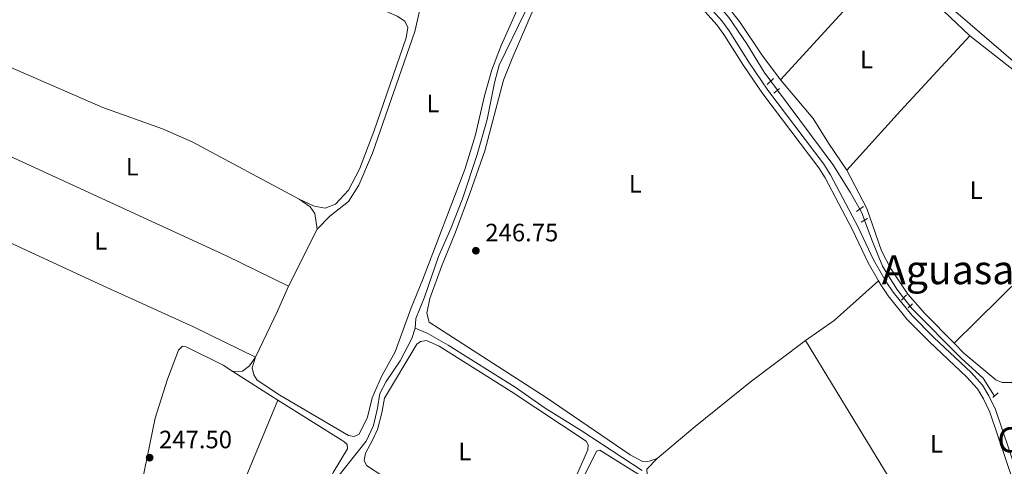
# Model space of a CAD drawing. Units: metres. Extents: x 629488 to 636483, y 4641714 to 4646469.
# Drawn here: x 631057 to 631450, y 4643663 to 4643842 of the extents above; entities that cross this region are included whole.
import ezdxf
from ezdxf.enums import TextEntityAlignment as Align

# ---------------------------------------------------------------- set-up
doc = ezdxf.new("R2010")
doc.units = ezdxf.units.M
doc.header["$MEASUREMENT"] = 0
for name, pattern in [('DGN Style 2', [87.52960000000002, 52.51776000000001, -35.01184000000001]), ('DGN Style 3', [122.54144000000002, 87.52960000000002, -35.01184000000001]), ('DGN Style 5', [61.27072000000001, 26.25888, -35.01184000000001])]:
    doc.linetypes.add(name, pattern=pattern)
for name, color, linetype, lineweight in [('Nivel 13', 7, 'Continuous', 0), ('Nivel 21', 7, 'Continuous', 0), ('Nivel 22', 7, 'Continuous', 0), ('Nivel 36', 7, 'Continuous', 0), ('Nivel 37', 7, 'Continuous', 0), ('Nivel 41', 7, 'Continuous', 0), ('Nivel 43', 7, 'Continuous', 0), ('Nivel 45', 7, 'Continuous', 0), ('Nivel 48', 7, 'Continuous', 0), ('Nivel 61', 7, 'Continuous', 0), ('Nivel 7', 7, 'Continuous', 0)]:
    doc.layers.add(name, color=color, linetype=linetype, lineweight=lineweight)
doc.styles.add('Style-Arial', font='txt')
doc.styles.add('Style-Arial Narrow', font='txt')
doc.styles.add('Style-Times New Roman', font='txt')

# ---------------------------------------------------------------- blocks, each defined once
blk = doc.blocks.new('5PATER')
at = {"layer": 'Nivel 7', "linetype": 'Continuous', "lineweight": 0}
h = blk.add_hatch(color=51, dxfattribs=at)
edge = h.paths.add_edge_path()
edge.add_ellipse((-0.02562835812568665, 0.05483373999595642), major_axis=(-10.95721237942168, -11.10700355961717), ratio=0.9994222409660316, start_angle=0, end_angle=360)

msp = doc.modelspace()

# ---------------------------------------------------------------- linework, layer by layer
at = {"layer": 'Nivel 13', "color": 4, "linetype": 'Continuous', "lineweight": 0, "elevation": 245.91, "flags": 128}
msp.add_lwpolyline([(631412.5500000007, 4643727.289999999), (631413.2399999984, 4643726.399999999), (631433.1400000006, 4643706.449999999), (631441.7600000016, 4643698.510000002), (631446.3599999994, 4643691.399999999)], dxfattribs=at)
at = {"layer": 'Nivel 13', "color": 4, "linetype": 'Continuous', "lineweight": 0}
for points in [[(631271.8500000015, 4644008.82, 245.91), (631278.379999999, 4644001.690000001, 245.91), (631294.879999999, 4643984.969999999, 245.87), (631333.629999999, 4643943.830000002, 245.72), (631405.1900000013, 4643867.010000002, 245.65), (631487.0799999982, 4643796.530000001, 245.61), (631543.5100000016, 4643748.41, 245.65), (631653.5, 4643655.73, 245.57), (631659.4299999997, 4643650.920000002, 245.59)], [(631214.7899999991, 4643718.48, 246.5), (631215.1000000015, 4643722.359999999, 246.39), (631218.4699999988, 4643730.830000002, 246.35), (631224.129999999, 4643747.16, 246.31), (631229.0599999987, 4643758.300000001, 246.31), (631233.6799999997, 4643770.100000001, 246.31), (631239.5399999991, 4643787.77, 246.31), (631243.5300000012, 4643801.800000001, 246.35), (631246.5399999991, 4643816.41, 246.35), (631248.3299999982, 4643823.52, 246.35), (631258.6099999994, 4643844.5, 246.35), (631281.7899999991, 4643896.010000002, 246.32)], [(631308.8299999982, 4643876.739999998, 246.27), (631322.2300000004, 4643862.800000001, 246.24), (631332.120000001, 4643852.039999999, 246.2), (631340.1999999993, 4643842.489999998, 246.09), (631347.2899999991, 4643832.02, 246.02), (631354.2899999991, 4643820.66, 246.02), (631356.8999999985, 4643817.149999999, 246.02)], [(631359.6000000015, 4643813.52, 246.02), (631381.6400000006, 4643783.890000001, 246.06), (631388.6000000015, 4643772.830000002, 246.02), (631392.4800000004, 4643765.969999999, 246.02)], [(631394.3999999985, 4643761.59, 246.01), (631397.2399999984, 4643753.780000001, 245.98), (631401.5, 4643743.23, 245.94), (631407.2699999996, 4643734.129999999, 245.91), (631409.9800000004, 4643730.620000001, 245.91)], [(631165.7699999996, 4643587.809999999, 246.95), (631165.8399999999, 4643589.34, 246.94), (631170.0500000007, 4643615.399999999, 246.8), (631171.3900000006, 4643622.379999999, 246.72), (631173.2699999996, 4643628.190000001, 246.68), (631177.1000000015, 4643635.77, 246.68), (631179.5100000016, 4643643.370000001, 246.68), (631180.9499999993, 4643651.73, 246.68), (631183.4100000001, 4643658.48, 246.68), (631195.2800000012, 4643673.34, 246.65), (631198.1600000001, 4643679.710000001, 246.65), (631199.7300000004, 4643686.59, 246.65), (631200.6799999997, 4643692.420000002, 246.65), (631203.2800000012, 4643697.190000001, 246.65), (631208.8099999987, 4643705.43, 246.65), (631213.4800000004, 4643714.370000001, 246.57), (631214.7899999991, 4643718.48, 246.5)], [(631305.5500000007, 4643661.629999999, 246.61), (631281.129999999, 4643677.59, 246.57), (631266.7199999988, 4643686.600000001, 246.57), (631254.75, 4643694.98, 246.61), (631228.0399999991, 4643711.73, 246.57), (631219.5899999999, 4643716.469999999, 246.54), (631214.7899999991, 4643718.48, 246.5)]]:
    msp.add_polyline3d(points, dxfattribs=at)
at = {"layer": 'Nivel 21', "color": 1, "linetype": 'DGN Style 2', "lineweight": 0, "extrusion": (0.01508588595349726, 0.01377406978362793, 0.9997913237504085), "elevation": 73735.49755149132, "flags": 128}
msp.add_lwpolyline([(631279.8462989442, 4643240.662418827), (631282.3770670891, 4643242.972637992)], dxfattribs=at)
at = {"layer": 'Nivel 21', "color": 1, "linetype": 'DGN Style 2', "lineweight": 0, "flags": 128}
for points, elevation in [([(631360.4499999993, 4643814.210000001), (631358.1700000018, 4643812.350000001)], 246.68), ([(631391.1999999993, 4643765.050000001), (631393.9600000009, 4643767.030000001)], 246.71), ([(631395.5599999987, 4643762.289999999), (631393.0199999996, 4643760.760000002)], 246.68), ([(631413.5700000003, 4643728.239999998), (631411.7699999996, 4643726.57)], 246.64), ([(631445.6999999993, 4643690.789999999), (631447.7600000016, 4643692.690000001)], 246.6)]:
    msp.add_lwpolyline(points, dxfattribs=dict(at, elevation=elevation))
at = {"layer": 'Nivel 21', "color": 1, "linetype": 'DGN Style 2', "lineweight": 0, "extrusion": (0.009411093725682456, 0.01007652459517516, 0.9999049429655648), "elevation": 52981.56407892532, "flags": 128}
msp.add_lwpolyline([(631378.8633557558, 4643431.60449424), (631380.8436445221, 4643433.724601876)], dxfattribs=at)
at = {"layer": 'Nivel 21', "color": 7, "linetype": 'Continuous', "lineweight": 0}
for points in [[(631399.9100000001, 4643737.399999999, 246.62), (631395.7899999991, 4643744.550000001, 246.67), (631389.5799999982, 4643757.719999999, 246.68), (631378.5899999999, 4643778.460000001, 246.71), (631376.0599999987, 4643782.530000001, 246.71), (631353.6900000013, 4643812.010000002, 246.68), (631346.0500000007, 4643823.34, 246.71), (631338.1999999993, 4643835.719999999, 246.71), (631335.370000001, 4643839.600000001, 246.71), (631328.3299999982, 4643847.48, 246.71), (631294.6600000001, 4643882.82, 246.71), (631286.6099999994, 4643892.399999999, 246.77)], [(631465.7300000004, 4643625.629999999, 246.68), (631464.6600000001, 4643627.68, 246.68), (631457.5199999996, 4643646.34, 246.64), (631444.3900000006, 4643685.030000001, 246.6), (631441.8900000006, 4643690.350000001, 246.6), (631439.4499999993, 4643694.289999999, 246.6), (631435.1700000018, 4643699.010000002, 246.6), (631420.3500000015, 4643713.030000001, 246.6), (631411.3900000006, 4643721.969999999, 246.6), (631403.75, 4643731.34, 246.6), (631400.870000001, 4643735.73, 246.6), (631399.9100000001, 4643737.399999999, 246.62)]]:
    msp.add_polyline3d(points, dxfattribs=at)
at = {"layer": 'Nivel 21', "color": 7, "linetype": 'DGN Style 3', "lineweight": 0}
msp.add_polyline3d([(631330.1700000018, 4643849.170000002, 246.71), (631337.3200000003, 4643841.170000002, 246.71), (631340.2699999996, 4643837.129999999, 246.71), (631348.1400000006, 4643824.710000001, 246.71), (631355.7300000004, 4643813.469999999, 246.68), (631378.120000001, 4643783.949999999, 246.71), (631380.7600000016, 4643779.710000001, 246.71), (631391.8200000003, 4643758.84, 246.68), (631398.0100000016, 4643745.710000001, 246.67), (631403, 4643737.050000001, 246.6), (631405.7699999996, 4643732.82, 246.6), (631413.2399999984, 4643723.649999999, 246.6), (631422.1000000015, 4643714.82, 246.6), (631436.9600000009, 4643700.760000002, 246.6), (631441.4499999993, 4643695.800000001, 246.6), (631444.0899999999, 4643691.550000001, 246.6), (631446.7100000009, 4643685.969999999, 246.6), (631459.870000001, 4643647.190000001, 246.64)], dxfattribs=at)
at = {"layer": 'Nivel 22', "color": 4, "linetype": 'DGN Style 5', "lineweight": 0, "flags": 128}
for points, elevation in [([(631359.6000000015, 4643813.52), (631356.8999999985, 4643817.149999999)], 246.02), ([(631409.9800000004, 4643730.620000001), (631412.5500000007, 4643727.289999999)], 245.91)]:
    msp.add_lwpolyline(points, dxfattribs=dict(at, elevation=elevation))
at = {"layer": 'Nivel 22', "color": 4, "linetype": 'DGN Style 5', "lineweight": 0, "extrusion": (-0.01833147192449175, -0.01031831353833668, 0.9997787202890478), "elevation": -59244.22123680791, "flags": 128}
msp.add_lwpolyline([(-3737041.83712195, 2827406.46853378), (-3737039.920745162, 2827406.46853378), (-3737037.078454424, 2827405.993156709)], dxfattribs=at)
at = {"layer": 'Nivel 36', "color": 92, "linetype": 'Continuous', "lineweight": 0, "extrusion": (0.0004284712778814057, 0.0004675877592463123, 0.9999997988870055), "elevation": 2688.082226505398, "flags": 128}
msp.add_lwpolyline([(631403.2665814087, 4643863.420748916), (631360.6565681808, 4643816.920743834)], dxfattribs=at)
at = {"layer": 'Nivel 36', "color": 92, "linetype": 'Continuous', "lineweight": 0, "elevation": 246.13, "flags": 128}
msp.add_lwpolyline([(631403.4299999997, 4643864.170000002), (631412.3500000015, 4643856.149999999), (631425.8900000006, 4643845.23), (631436.4400000013, 4643835.23)], dxfattribs=at)
at = {"layer": 'Nivel 36', "color": 92, "linetype": 'Continuous', "lineweight": 0, "extrusion": (0.1232446626797587, -0.1114302461137514, 0.9861004276299558), "elevation": -439399.8226408495, "flags": 128}
msp.add_lwpolyline([(3868043.922168154, 2609314.404569048), (3868075.845991548, 2609314.404569047), (3868116.638420574, 2609313.923077503)], dxfattribs=at)
at = {"layer": 'Nivel 36', "color": 92, "linetype": 'Continuous', "lineweight": 0, "extrusion": (-0.2684769689131938, 0.2750377381583174, 0.9231870664994938), "elevation": 1107899.037090223, "flags": 128}
msp.add_lwpolyline([(-3695573.127581935, -2660464.050766567), (-3695624.196234517, -2660464.258909682), (-3695671.446119234, -2660463.842623454)], dxfattribs=at)
at = {"layer": 'Nivel 36', "color": 92, "linetype": 'Continuous', "lineweight": 0, "extrusion": (0.002487106846412632, 0.004902968444620736, 0.9999848874857887), "elevation": 24584.96665919398, "flags": 128}
msp.add_lwpolyline([(631173.113570042, 4643693.296122458), (631161.5932574756, 4643670.58584949)], dxfattribs=at)
at = {"layer": 'Nivel 36', "color": 92, "linetype": 'Continuous', "lineweight": 0, "extrusion": (0.02408071265013852, -0.02935246347308638, 0.9992790161743228), "elevation": -120854.130421103, "flags": 128}
msp.add_lwpolyline([(3433500.014978848, 3187386.84091351), (3433476.308656804, 3187385.78735047), (3433462.349258363, 3187386.84091351)], dxfattribs=at)
at = {"layer": 'Nivel 36', "color": 92, "linetype": 'Continuous', "lineweight": 0, "extrusion": (0.05798647193539309, -0.02034345012569222, 0.9981100706382384), "elevation": -57623.9718458796, "flags": 128}
msp.add_lwpolyline([(4590806.879769213, 939966.7431515045), (4590827.071059819, 939964.4649321046), (4590838.017117288, 939963.6512823217)], dxfattribs=at)
at = {"layer": 'Nivel 36', "color": 92, "linetype": 'Continuous', "lineweight": 0, "extrusion": (0.001576604724048514, -0.001005041814110749, 0.9999982521027204), "elevation": -3424.432972717911, "flags": 128}
msp.add_lwpolyline([(631140.7551904507, 4643700.113624014), (631158.7952310927, 4643688.613618206)], dxfattribs=at)
at = {"layer": 'Nivel 36', "color": 92, "linetype": 'Continuous', "lineweight": 0, "extrusion": (0.02952459311364758, -0.01229464173008378, 0.9994884392458987), "elevation": -38210.30663846609, "flags": 128}
msp.add_lwpolyline([(4529489.128678743, 1201867.420905411), (4529456.144062631, 1201867.420905411), (4529406.088348947, 1201865.85753479)], dxfattribs=at)
at = {"layer": 'Nivel 36', "color": 92, "linetype": 'Continuous', "lineweight": 0}
for points in [[(631256.7600000016, 4643915.870000001, 246.75), (631251.9699999988, 4643922.420000002, 246.82), (631246.5399999991, 4643928.670000002, 246.86), (631243.4600000009, 4643930.300000001, 246.9), (631241.4499999993, 4643930.559999999, 246.9), (631239.9699999988, 4643929.68, 246.86), (631238.9400000013, 4643926.719999999, 246.82), (631236.3299999982, 4643905.530000001, 246.82), (631233.6600000001, 4643897.41, 246.79), (631223.1400000006, 4643877.239999998, 246.79), (631220.0199999996, 4643867.66, 246.79), (631217.8999999985, 4643855.260000002, 246.79), (631216.7399999984, 4643846.190000001, 246.82), (631214.620000001, 4643836.850000001, 246.79), (631197.7699999996, 4643788.350000001, 246.79), (631192.3500000015, 4643775.530000001, 246.82), (631188.1600000001, 4643769.059999999, 246.86), (631180.6999999993, 4643763.239999998, 246.9), (631175.6799999997, 4643758.02, 246.97)], [(631044.9400000013, 4643906.710000001, 247.02), (631045.9899999984, 4643908.850000001, 246.93), (631046.9499999993, 4643909.82, 246.88), (631048.8000000007, 4643910.440000001, 246.88), (631053.6900000013, 4643909.27, 246.88), (631075.0799999982, 4643900.960000001, 246.88), (631123.9299999997, 4643880.309999999, 246.83), (631139.8999999985, 4643874.210000001, 246.74), (631149.8900000006, 4643869.640000001, 246.74), (631168.2100000009, 4643859.170000002, 246.74), (631177.4499999993, 4643854.25, 246.74), (631189.3999999985, 4643849.780000001, 246.74), (631200.8599999994, 4643845.98, 246.74), (631207.6499999985, 4643843.030000001, 246.74), (631210.6900000013, 4643840.989999998, 246.78), (631211.9200000018, 4643838.559999999, 246.78), (631211.2399999984, 4643834.449999999, 246.82), (631198.3500000015, 4643796.969999999, 246.78), (631192.5599999987, 4643781.98, 246.78), (631188.1099999994, 4643773.559999999, 246.78), (631182.9100000001, 4643767.969999999, 246.78), (631178.8000000007, 4643766.449999999, 246.82), (631174.4299999997, 4643767.199999999, 246.93), (631168.3999999985, 4643769.940000001, 247.22)], [(631269.3999999985, 4643904.489999998, 246.79), (631276.0799999982, 4643898.830000002, 246.78), (631277.129999999, 4643895.75, 246.78), (631271.620000001, 4643881.620000001, 246.78), (631249.1700000018, 4643831.330000002, 246.85), (631245.4100000001, 4643821.620000001, 246.89), (631242.5599999987, 4643811.300000001, 246.93), (631238.8599999994, 4643795.710000001, 246.93), (631234.6499999985, 4643781.830000002, 246.93), (631217.7600000016, 4643737.649999999, 246.96), (631213.2100000009, 4643726.629999999, 246.96), (631206.7800000012, 4643708.989999998, 246.96), (631201.3500000015, 4643699.18, 246.96), (631197.5700000003, 4643690.739999998, 247), (631195.7199999988, 4643682.93, 247.08), (631192.4699999988, 4643676.210000001, 247.15), (631190.4400000013, 4643675.289999999, 247.15), (631188.129999999, 4643675.620000001, 247.15), (631160.7600000016, 4643691.690000001, 247.3), (631151.7199999988, 4643697.690000001, 247.25), (631150.2800000012, 4643699.830000002, 247.3), (631149.6900000013, 4643702.649999999, 247.3), (631150.9400000013, 4643706.949999999, 247.3)], [(631286.6099999994, 4643892.399999999, 246.77), (631284.7800000012, 4643892.370000001, 246.77), (631283.1900000013, 4643891.489999998, 246.77), (631281.5899999999, 4643889.609999999, 246.77), (631274.9200000018, 4643875.57, 246.77), (631253.5399999991, 4643826.149999999, 246.77), (631250.0599999987, 4643817.449999999, 246.77), (631242.6099999994, 4643789.289999999, 246.73), (631236.6600000001, 4643772.210000001, 246.73), (631230.9100000001, 4643756.850000001, 246.73), (631225.2699999996, 4643743.059999999, 246.73), (631220.7100000009, 4643730.399999999, 246.77), (631219.5300000012, 4643724.420000002, 246.77), (631220.4499999993, 4643720.859999999, 246.77), (631267.1799999997, 4643690.84, 246.58), (631300.7199999988, 4643667.899999999, 246.62), (631305.6400000006, 4643665.23, 246.66), (631308.25, 4643665.379999999, 246.62), (631311.5700000003, 4643666.510000002, 246.73)], [(631360.8200000003, 4643817.670000002, 246.17), (631353.2800000012, 4643827.59, 246.13), (631344.4299999997, 4643840.93, 246.1), (631335.120000001, 4643852.739999998, 246.02), (631333.7100000009, 4643855.140000001, 245.98), (631333.4899999984, 4643856.890000001, 245.98), (631334, 4643860.02, 245.98)], [(631024.1099999994, 4643835.129999999, 247.41), (631090.0300000012, 4643806.57, 247.22), (631113.8000000007, 4643798.030000001, 247.22), (631125.7300000004, 4643792.850000001, 247.22), (631168.3999999985, 4643769.940000001, 247.22)], [(631436.4400000013, 4643835.23, 246.13), (631454.3500000015, 4643821.25, 246.17), (631472.3500000015, 4643805.82, 246.17), (631500.6499999985, 4643781.050000001, 246.3)], [(631387.3200000003, 4643781.609999999, 246.21), (631379.9800000004, 4643792.289999999, 246.21), (631373.870000001, 4643802.25, 246.17), (631360.8200000003, 4643817.670000002, 246.17)], [(631164.1600000001, 4643735.309999999, 247.11), (631139.4100000001, 4643747.350000001, 247.06), (631031.0399999991, 4643797.109999999, 247.16), (631015.5300000012, 4643804.030000001, 247.49)], [(631430.1600000001, 4643712.510000002, 246.22), (631418.5199999996, 4643724.34, 246.25), (631411.6600000001, 4643732.010000002, 246.25), (631404.6799999997, 4643742.440000001, 246.21), (631401.1099999994, 4643749.43, 246.21), (631395.25, 4643766.210000001, 246.21), (631387.3200000003, 4643781.609999999, 246.21)], [(631500.6499999985, 4643781.050000001, 246.3), (631520.0500000007, 4643764.080000002, 246.4), (631500.8099999987, 4643743.920000002, 246.43), (631457.4200000018, 4643699.66, 246.51), (631453.0300000012, 4643696.870000001, 246.51), (631449.3099999987, 4643696.850000001, 246.47), (631446.7899999991, 4643697.93, 246.36), (631434.1099999994, 4643708.489999998, 246.21), (631430.1600000001, 4643712.510000002, 246.22)], [(631150.9400000013, 4643706.949999999, 247.3), (631126.1900000013, 4643719.09, 247.34), (631090.120000001, 4643735.379999999, 247.44), (631023.0199999996, 4643766.379999999, 247.34), (631005.7899999991, 4643774.93, 247.6)], [(631168.3999999985, 4643769.940000001, 247.22), (631172.8000000007, 4643766.91, 247.22), (631174.6999999993, 4643764.300000001, 247.18), (631175.6799999997, 4643758.02, 246.97)], [(631197.7699999996, 4643673.789999999, 247.58), (631194.9800000004, 4643668.57, 247.54), (631194.4699999988, 4643665.690000001, 247.54), (631195.3500000015, 4643663.73, 247.54), (631221.4699999988, 4643646.640000001, 247.54), (631239.0199999996, 4643634.289999999, 247.54), (631257.3000000007, 4643620.420000002, 247.54), (631259.7899999991, 4643620.98, 247.54), (631267.1000000015, 4643634.059999999, 247.58), (631276.6999999993, 4643653.989999998, 247.62), (631283.7800000012, 4643669.890000001, 247.62), (631283.9400000013, 4643671.940000001, 247.62), (631283.0899999999, 4643673.449999999, 247.62), (631253.2100000009, 4643693.210000001, 247.5), (631224.3599999994, 4643711.300000001, 247.47), (631219.370000001, 4643713.530000001, 247.47), (631216.9600000009, 4643713.23, 247.47), (631215.5199999996, 4643712.050000001, 247.47), (631202.6000000015, 4643690.550000001, 247.5), (631201.5399999991, 4643684.68, 247.5), (631199.7100000009, 4643678.100000001, 247.47), (631197.7699999996, 4643673.789999999, 247.58)], [(631370.7899999991, 4643713.510000002, 246.62), (631348.629999999, 4643696.890000001, 246.62), (631326.6400000006, 4643679.260000002, 246.62), (631311.5700000003, 4643666.510000002, 246.73)], [(631370.7899999991, 4643713.510000002, 246.62), (631402.2899999991, 4643661.760000002, 246.5), (631418.3200000003, 4643634.75, 246.43), (631440.7800000012, 4643597.530000001, 246.7)], [(631097.2699999996, 4643620.960000001, 247.82), (631098.0599999987, 4643623.66, 247.72), (631102.25, 4643640.379999999, 247.63), (631110.9499999993, 4643682.580000002, 247.67), (631115.8000000007, 4643698.09, 247.63), (631120.2800000012, 4643709.68, 247.63), (631121.8599999994, 4643711.260000002, 247.63), (631123.2800000012, 4643711.050000001, 247.63), (631138.0300000012, 4643703.710000001, 247.63), (631141.9299999997, 4643701.210000001, 247.62)], [(631150.9400000013, 4643706.949999999, 247.3), (631148.6000000015, 4643703.460000001, 247.39), (631145.8299999982, 4643701.300000001, 247.34), (631141.9299999997, 4643701.210000001, 247.62)], [(631129.4899999984, 4643612.449999999, 247.53), (631128.7899999991, 4643608.609999999, 247.48), (631129.2699999996, 4643605.629999999, 247.48), (631130.6700000018, 4643603.57, 247.48), (631133.4100000001, 4643601.809999999, 247.48), (631157.8999999985, 4643592.91, 247.48), (631162.2199999988, 4643592.510000002, 247.48), (631163.8099999987, 4643593.489999998, 247.48), (631164.4899999984, 4643595.440000001, 247.48), (631165.8599999994, 4643608.5, 247.5), (631167.6000000015, 4643618.77, 247.47), (631170.6499999985, 4643628.460000001, 247.47), (631174.129999999, 4643637.050000001, 247.47), (631176.8299999982, 4643645.210000001, 247.47), (631179.1499999985, 4643654.07, 247.47), (631181.9899999984, 4643660.82, 247.47), (631187.7600000016, 4643670.370000001, 247.47), (631187.620000001, 4643672.080000002, 247.47), (631186.2899999991, 4643673.25, 247.47), (631159.9699999988, 4643689.710000001, 247.58)], [(631310.0300000012, 4643656.489999998, 247.07), (631302.3900000006, 4643661.129999999, 247.28), (631288.629999999, 4643669.850000001, 247.28), (631287.2899999991, 4643669.390000001, 247.32), (631262.8900000006, 4643620.399999999, 247.39), (631263.0300000012, 4643618.690000001, 247.35), (631264.5899999999, 4643616.550000001, 247.35), (631272.4200000018, 4643611.239999998, 247.35), (631282.2100000009, 4643603.780000001, 247.29)], [(631311.5700000003, 4643666.510000002, 246.73), (631307.3200000003, 4643662.16, 246.76), (631307.4600000009, 4643660.190000001, 246.76), (631310.0300000012, 4643656.489999998, 247.07)]]:
    msp.add_polyline3d(points, dxfattribs=at)
at = {"layer": 'Nivel 61', "color": 7, "linetype": 'Continuous', "lineweight": 0}
msp.add_3dface([(636482.9800000004, 4641843.219999999), (629572.1400000006, 4641714.030000001), (629487.7399999984, 4646340.289999999), (636394.1400000006, 4646469.449999999)], dxfattribs=at)

# ---------------------------------------------------------------- block references
at = {"layer": 'Nivel 7', "color": 51, "linetype": 'Continuous', "lineweight": 0, "xscale": 0.1000009313241567, "yscale": 0.1000009313241567, "zscale": 0.1000009313241567}
for p in [(631239.0700000003, 4643749.41, 246.75), (631108.7100000009, 4643666.800000001, 247.5)]:
    msp.add_blockref('5PATER', p, dxfattribs=at)

# ---------------------------------------------------------------- texts
at = {"layer": 'Nivel 37', "color": 92, "linetype": 'Continuous', "lineweight": 0, "style": 'Style-Arial Narrow'}
for p in [(631395.1831471026, 4643825.70998, 246.17), (631221.9431471042, 4643808.179979999, 246.85), (631101.8031471036, 4643782.93998, 247.15), (631302.7631471045, 4643776.11998, 246.7), (631438.9831471033, 4643773.559979998, 246.17), (631089.2031471021, 4643753.309979998, 247.27), (631423.0931471027, 4643672.289979998, 246.55), (631234.6231471039, 4643669.27998, 247.52)]:
    msp.add_text('L', height=6.99996, dxfattribs=at).set_placement(p, align=Align.MIDDLE_CENTER)
at = {"layer": 'Nivel 41', "color": 7, "linetype": 'Continuous', "lineweight": 0, "style": 'Style-Arial'}
for s, p in [('246.75', (631242.8299999982, 4643753.16, 246.75)), ('247.50', (631112.4600000009, 4643670.550000001, 247.5))]:
    msp.add_text(s, height=6.99996, dxfattribs=at).set_placement(p)
at = {"layer": 'Nivel 43', "color": 4, "linetype": 'Continuous', "lineweight": 0, "style": 'Style-Times New Roman'}
msp.add_text('Canal Imperial de Aragón', height=8.99994, rotation=321.1981249996346, dxfattribs=at).set_placement((631498.9734932482, 4643835.525347874, 247.2), align=Align.MIDDLE_CENTER)
at = {"layer": 'Nivel 45', "color": 7, "linetype": 'Continuous', "lineweight": 0, "style": 'Style-Times New Roman'}
msp.add_text('Aguasaltas', height=11.49996, dxfattribs=at).set_placement((631441.0337036699, 4643741.809979998, 246.16), align=Align.MIDDLE_CENTER)
at = {"layer": 'Nivel 48', "color": 1, "linetype": 'Continuous', "lineweight": 0, "style": 'Style-Arial Narrow'}
msp.add_text('Ca', height=9.99996, dxfattribs=at).set_placement((631455.6433316022, 4643673.909979999, 246.28), align=Align.MIDDLE_CENTER)

doc.saveas('drawing.dxf')
